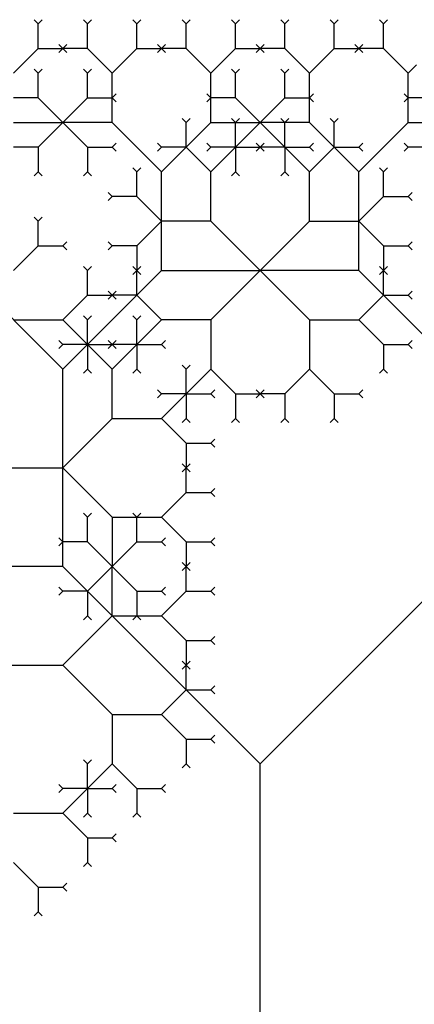
# Model space of a CAD drawing. Units: inches. Extents: x -2.41 to 3.41, y 0 to 3.91.
# Drawn here: x 0.79 to 1.54, y 2.04 to 3.91 of the extents above; entities that cross this region are included whole.
import ezdxf

# ---------------------------------------------------------------- set-up
doc = ezdxf.new("R2010")
doc.units = ezdxf.units.IN
doc.header["$MEASUREMENT"] = 0

msp = doc.modelspace()

# ---------------------------------------------------------------- linework, layer by layer
at = {"color": 3}
for p, q in [((0.8281, 3.9062), (0.8203, 3.9141)), ((0.8281, 3.9062), (0.8359, 3.9141)), ((0.9219, 3.9062), (0.9141, 3.9141)), ((0.9219, 3.9062), (0.9297, 3.9141)), ((1.0156, 3.9062), (1.0078, 3.9141)), ((1.0156, 3.9062), (1.0234, 3.9141)), ((1.1094, 3.9062), (1.1016, 3.9141)), ((1.1094, 3.9062), (1.1172, 3.9141)), ((1.2031, 3.9062), (1.1953, 3.9141)), ((1.2031, 3.9062), (1.2109, 3.9141)), ((1.2969, 3.9062), (1.2891, 3.9141)), ((1.2969, 3.9062), (1.3047, 3.9141)), ((1.3906, 3.9062), (1.3828, 3.9141)), ((1.3906, 3.9062), (1.3984, 3.9141)), ((1.4844, 3.9062), (1.4766, 3.9141)), ((1.4844, 3.9062), (1.4922, 3.9141)), ((0.8281, 3.875), (0.8281, 3.9062)), ((0.9219, 3.875), (0.9219, 3.9062)), ((1.0156, 3.875), (1.0156, 3.9062)), ((1.1094, 3.875), (1.1094, 3.9062)), ((1.2031, 3.875), (1.2031, 3.9062)), ((1.2969, 3.875), (1.2969, 3.9062)), ((1.3906, 3.875), (1.3906, 3.9062)), ((1.4844, 3.875), (1.4844, 3.9062)), ((0.8281, 3.8594), (0.8281, 3.875)), ((0.9219, 3.8594), (0.9219, 3.875)), ((1.0156, 3.8594), (1.0156, 3.875)), ((1.1094, 3.8594), (1.1094, 3.875)), ((1.2031, 3.8594), (1.2031, 3.875)), ((1.2969, 3.8594), (1.2969, 3.875)), ((1.3906, 3.8594), (1.3906, 3.875)), ((1.4844, 3.8594), (1.4844, 3.875)), ((0.7969, 3.8281), (0.8281, 3.8594)), ((0.8281, 3.8594), (0.8438, 3.8594)), ((0.8438, 3.8594), (0.875, 3.8594)), ((0.875, 3.8594), (0.8672, 3.8672)), ((0.875, 3.8594), (0.8672, 3.8516)), ((0.875, 3.8594), (0.8828, 3.8672)), ((0.875, 3.8594), (0.8828, 3.8516)), ((0.9063, 3.8594), (0.875, 3.8594)), ((0.9219, 3.8594), (0.9063, 3.8594)), ((0.9531, 3.8281), (0.9219, 3.8594)), ((0.9844, 3.8281), (1.0156, 3.8594)), ((1.0156, 3.8594), (1.0312, 3.8594)), ((1.0312, 3.8594), (1.0625, 3.8594)), ((1.0625, 3.8594), (1.0547, 3.8672)), ((1.0625, 3.8594), (1.0547, 3.8516)), ((1.0625, 3.8594), (1.0703, 3.8672)), ((1.0625, 3.8594), (1.0703, 3.8516)), ((1.0938, 3.8594), (1.0625, 3.8594)), ((1.1094, 3.8594), (1.0938, 3.8594)), ((1.1406, 3.8281), (1.1094, 3.8594)), ((1.1719, 3.8281), (1.2031, 3.8594)), ((1.2031, 3.8594), (1.2188, 3.8594)), ((1.2188, 3.8594), (1.25, 3.8594)), ((1.25, 3.8594), (1.2422, 3.8672)), ((1.25, 3.8594), (1.2422, 3.8516)), ((1.25, 3.8594), (1.2578, 3.8672)), ((1.25, 3.8594), (1.2578, 3.8516)), ((1.2812, 3.8594), (1.25, 3.8594)), ((1.2969, 3.8594), (1.2812, 3.8594)), ((1.3281, 3.8281), (1.2969, 3.8594)), ((1.3594, 3.8281), (1.3906, 3.8594)), ((1.3906, 3.8594), (1.4062, 3.8594)), ((1.4062, 3.8594), (1.4375, 3.8594)), ((1.4375, 3.8594), (1.4297, 3.8672)), ((1.4375, 3.8594), (1.4297, 3.8516)), ((1.4375, 3.8594), (1.4453, 3.8672)), ((1.4375, 3.8594), (1.4453, 3.8516)), ((1.4688, 3.8594), (1.4375, 3.8594)), ((1.4844, 3.8594), (1.4688, 3.8594)), ((1.5156, 3.8281), (1.4844, 3.8594)), ((0.7813, 3.8125), (0.7969, 3.8281)), ((0.8281, 3.8125), (0.8203, 3.8203)), ((0.8281, 3.8125), (0.8359, 3.8203)), ((0.9219, 3.8125), (0.9141, 3.8203)), ((0.9219, 3.8125), (0.9297, 3.8203)), ((0.9688, 3.8125), (0.9531, 3.8281)), ((0.9688, 3.8125), (0.9844, 3.8281)), ((1.1562, 3.8125), (1.1406, 3.8281)), ((1.1562, 3.8125), (1.1719, 3.8281)), ((1.2031, 3.8125), (1.1953, 3.8203)), ((1.2031, 3.8125), (1.2109, 3.8203)), ((1.2969, 3.8125), (1.2891, 3.8203)), ((1.2969, 3.8125), (1.3047, 3.8203)), ((1.3438, 3.8125), (1.3281, 3.8281)), ((1.3438, 3.8125), (1.3594, 3.8281)), ((1.5312, 3.8125), (1.5156, 3.8281)), ((1.5312, 3.8125), (1.5469, 3.8281)), ((0.8281, 3.7812), (0.8281, 3.8125)), ((0.9219, 3.7812), (0.9219, 3.8125)), ((0.9688, 3.75), (0.9688, 3.8125)), ((1.1562, 3.75), (1.1562, 3.8125)), ((1.2031, 3.7812), (1.2031, 3.8125)), ((1.2969, 3.7812), (1.2969, 3.8125)), ((1.3438, 3.75), (1.3438, 3.8125)), ((1.5312, 3.75), (1.5312, 3.8125)), ((0.8281, 3.7656), (0.8281, 3.7812)), ((0.9219, 3.7656), (0.9219, 3.7812)), ((1.2031, 3.7656), (1.2031, 3.7812)), ((1.2969, 3.7656), (1.2969, 3.7812)), ((0.8125, 3.7656), (0.7813, 3.7656)), ((0.8281, 3.7656), (0.8125, 3.7656)), ((0.8594, 3.7344), (0.8281, 3.7656)), ((0.8906, 3.7344), (0.9219, 3.7656)), ((0.9219, 3.7656), (0.9375, 3.7656)), ((0.9375, 3.7656), (0.9688, 3.7656)), ((0.9688, 3.7656), (0.9766, 3.7734)), ((0.9688, 3.7656), (0.9766, 3.7578)), ((1.1562, 3.7656), (1.1484, 3.7734)), ((1.1562, 3.7656), (1.1484, 3.7578)), ((1.1875, 3.7656), (1.1562, 3.7656)), ((1.2031, 3.7656), (1.1875, 3.7656)), ((1.2344, 3.7344), (1.2031, 3.7656)), ((1.2656, 3.7344), (1.2969, 3.7656)), ((1.2969, 3.7656), (1.3125, 3.7656)), ((1.3125, 3.7656), (1.3438, 3.7656)), ((1.3438, 3.7656), (1.3516, 3.7734)), ((1.3438, 3.7656), (1.3516, 3.7578)), ((1.5312, 3.7656), (1.5234, 3.7734)), ((1.5312, 3.7656), (1.5234, 3.7578)), ((1.5625, 3.7656), (1.5312, 3.7656)), ((0.9688, 3.7188), (0.9688, 3.75)), ((1.1562, 3.7188), (1.1562, 3.75)), ((1.3438, 3.7188), (1.3438, 3.75)), ((1.5312, 3.7188), (1.5312, 3.75)), ((0.875, 3.7188), (0.8594, 3.7344)), ((0.875, 3.7188), (0.8906, 3.7344)), ((1.1094, 3.7188), (1.1016, 3.7266)), ((1.1094, 3.7188), (1.1172, 3.7266)), ((1.2031, 3.7188), (1.1953, 3.7266)), ((1.2031, 3.7188), (1.2109, 3.7266)), ((1.25, 3.7188), (1.2344, 3.7344)), ((1.25, 3.7188), (1.2656, 3.7344)), ((1.2969, 3.7188), (1.2891, 3.7266)), ((1.2969, 3.7188), (1.3047, 3.7266)), ((1.3906, 3.7188), (1.3828, 3.7266)), ((1.3906, 3.7188), (1.3984, 3.7266)), ((0.7813, 3.7188), (0.8125, 3.7188)), ((0.8125, 3.7188), (0.875, 3.7188)), ((0.875, 3.7188), (0.8594, 3.7031)), ((0.875, 3.7188), (0.8906, 3.7031)), ((0.9375, 3.7188), (0.875, 3.7188)), ((0.9688, 3.7188), (0.9375, 3.7188)), ((1.0312, 3.6562), (0.9688, 3.7188)), ((1.0938, 3.6562), (1.1562, 3.7188)), ((1.1094, 3.6875), (1.1094, 3.7188)), ((1.1562, 3.7188), (1.1875, 3.7188)), ((1.1875, 3.7188), (1.25, 3.7188)), ((1.2031, 3.6875), (1.2031, 3.7188)), ((1.25, 3.7188), (1.2344, 3.7031)), ((1.25, 3.7188), (1.2656, 3.7031)), ((1.3125, 3.7188), (1.25, 3.7188)), ((1.2969, 3.6875), (1.2969, 3.7188)), ((1.3438, 3.7188), (1.3125, 3.7188)), ((1.4062, 3.6562), (1.3438, 3.7188)), ((1.3906, 3.6875), (1.3906, 3.7188)), ((1.4688, 3.6562), (1.5312, 3.7188)), ((1.5312, 3.7188), (1.5625, 3.7188)), ((0.8594, 3.7031), (0.8281, 3.6719)), ((0.8906, 3.7031), (0.9219, 3.6719)), ((1.1094, 3.6719), (1.1094, 3.6875)), ((1.2344, 3.7031), (1.2031, 3.6719)), ((1.2031, 3.6719), (1.2031, 3.6875)), ((1.2656, 3.7031), (1.2969, 3.6719)), ((1.2969, 3.6719), (1.2969, 3.6875)), ((1.3906, 3.6719), (1.3906, 3.6875)), ((0.8125, 3.6719), (0.7813, 3.6719)), ((0.8281, 3.6719), (0.8125, 3.6719)), ((0.8281, 3.6719), (0.8281, 3.6562)), ((0.9219, 3.6719), (0.9219, 3.6562)), ((0.9219, 3.6719), (0.9375, 3.6719)), ((0.9375, 3.6719), (0.9688, 3.6719)), ((0.9688, 3.6719), (0.9766, 3.6797)), ((0.9688, 3.6719), (0.9766, 3.6641)), ((1.0625, 3.6719), (1.0547, 3.6797)), ((1.0625, 3.6719), (1.0547, 3.6641)), ((1.0938, 3.6719), (1.0625, 3.6719)), ((1.1094, 3.6719), (1.0938, 3.6719)), ((1.1406, 3.6406), (1.1094, 3.6719)), ((1.1562, 3.6719), (1.1484, 3.6797)), ((1.1562, 3.6719), (1.1484, 3.6641)), ((1.1875, 3.6719), (1.1562, 3.6719)), ((1.1719, 3.6406), (1.2031, 3.6719)), ((1.2031, 3.6719), (1.1875, 3.6719)), ((1.2031, 3.6719), (1.2188, 3.6719)), ((1.2031, 3.6719), (1.2031, 3.6562)), ((1.2188, 3.6719), (1.25, 3.6719)), ((1.25, 3.6719), (1.2422, 3.6797)), ((1.25, 3.6719), (1.2422, 3.6641)), ((1.25, 3.6719), (1.2578, 3.6797)), ((1.2812, 3.6719), (1.25, 3.6719)), ((1.25, 3.6719), (1.2578, 3.6641)), ((1.2969, 3.6719), (1.2812, 3.6719)), ((1.2969, 3.6719), (1.2969, 3.6562)), ((1.2969, 3.6719), (1.3125, 3.6719)), ((1.3281, 3.6406), (1.2969, 3.6719)), ((1.3125, 3.6719), (1.3438, 3.6719)), ((1.3438, 3.6719), (1.3516, 3.6797)), ((1.3438, 3.6719), (1.3516, 3.6641)), ((1.3594, 3.6406), (1.3906, 3.6719)), ((1.3906, 3.6719), (1.4062, 3.6719)), ((1.4062, 3.6719), (1.4375, 3.6719)), ((1.4375, 3.6719), (1.4453, 3.6797)), ((1.4375, 3.6719), (1.4453, 3.6641)), ((1.5312, 3.6719), (1.5234, 3.6797)), ((1.5312, 3.6719), (1.5234, 3.6641)), ((1.5625, 3.6719), (1.5312, 3.6719)), ((0.8281, 3.6562), (0.8281, 3.625)), ((0.9219, 3.6562), (0.9219, 3.625)), ((1.0625, 3.625), (1.0312, 3.6562)), ((1.0625, 3.625), (1.0938, 3.6562)), ((1.2031, 3.6562), (1.2031, 3.625)), ((1.2969, 3.6562), (1.2969, 3.625)), ((1.4375, 3.625), (1.4062, 3.6562)), ((1.4375, 3.625), (1.4688, 3.6562)), ((1.0156, 3.625), (1.0078, 3.6328)), ((1.0156, 3.625), (1.0234, 3.6328)), ((1.1562, 3.625), (1.1406, 3.6406)), ((1.1562, 3.625), (1.1719, 3.6406)), ((1.3438, 3.625), (1.3281, 3.6406)), ((1.3438, 3.625), (1.3594, 3.6406)), ((1.4844, 3.625), (1.4766, 3.6328)), ((1.4844, 3.625), (1.4922, 3.6328)), ((0.8281, 3.625), (0.8203, 3.6172)), ((0.8281, 3.625), (0.8359, 3.6172)), ((0.9219, 3.625), (0.9141, 3.6172)), ((0.9219, 3.625), (0.9297, 3.6172)), ((1.0156, 3.5938), (1.0156, 3.625)), ((1.0625, 3.5), (1.0625, 3.625)), ((1.1562, 3.5625), (1.1562, 3.625)), ((1.2031, 3.625), (1.1953, 3.6172)), ((1.2031, 3.625), (1.2109, 3.6172)), ((1.2969, 3.625), (1.2891, 3.6172)), ((1.2969, 3.625), (1.3047, 3.6172)), ((1.3438, 3.5625), (1.3438, 3.625)), ((1.4375, 3.5), (1.4375, 3.625)), ((1.4844, 3.5938), (1.4844, 3.625)), ((1.0156, 3.5781), (1.0156, 3.5938)), ((1.4844, 3.5781), (1.4844, 3.5938)), ((0.9688, 3.5781), (0.9609, 3.5859)), ((0.9688, 3.5781), (0.9609, 3.5703)), ((1, 3.5781), (0.9688, 3.5781)), ((1.0156, 3.5781), (1, 3.5781)), ((1.0469, 3.5469), (1.0156, 3.5781)), ((1.4531, 3.5469), (1.4844, 3.5781)), ((1.4844, 3.5781), (1.5, 3.5781)), ((1.5, 3.5781), (1.5312, 3.5781)), ((1.5312, 3.5781), (1.5391, 3.5859)), ((1.5312, 3.5781), (1.5391, 3.5703)), ((1.1562, 3.5312), (1.1562, 3.5625)), ((1.3438, 3.5312), (1.3438, 3.5625)), ((0.8281, 3.5312), (0.8203, 3.5391)), ((0.8281, 3.5312), (0.8359, 3.5391)), ((1.0625, 3.5312), (1.0469, 3.5469)), ((1.4375, 3.5312), (1.4531, 3.5469)), ((0.8281, 3.5), (0.8281, 3.5312)), ((1.0625, 3.5312), (1.0469, 3.5156)), ((1.125, 3.5312), (1.0625, 3.5312)), ((1.1562, 3.5312), (1.125, 3.5312)), ((1.2188, 3.4688), (1.1562, 3.5312)), ((1.2812, 3.4688), (1.3438, 3.5312)), ((1.3438, 3.5312), (1.375, 3.5312)), ((1.375, 3.5312), (1.4375, 3.5312)), ((1.4375, 3.5312), (1.4531, 3.5156)), ((0.8281, 3.4844), (0.8281, 3.5)), ((1.0469, 3.5156), (1.0156, 3.4844)), ((1.0625, 3.4375), (1.0625, 3.5)), ((1.4375, 3.4375), (1.4375, 3.5)), ((1.4531, 3.5156), (1.4844, 3.4844)), ((0.7969, 3.4531), (0.8281, 3.4844)), ((0.8281, 3.4844), (0.8438, 3.4844)), ((0.8438, 3.4844), (0.875, 3.4844)), ((0.875, 3.4844), (0.8828, 3.4922)), ((0.875, 3.4844), (0.8828, 3.4766)), ((0.9688, 3.4844), (0.9609, 3.4922)), ((0.9688, 3.4844), (0.9609, 3.4766)), ((1, 3.4844), (0.9688, 3.4844)), ((1.0156, 3.4844), (1, 3.4844)), ((1.0156, 3.4844), (1.0156, 3.4688)), ((1.4844, 3.4844), (1.4844, 3.4688)), ((1.4844, 3.4844), (1.5, 3.4844)), ((1.5, 3.4844), (1.5312, 3.4844)), ((1.5312, 3.4844), (1.5391, 3.4922)), ((1.5312, 3.4844), (1.5391, 3.4766)), ((1.0156, 3.4688), (1.0156, 3.4375)), ((1.25, 3.4375), (1.2188, 3.4688)), ((1.25, 3.4375), (1.2812, 3.4688)), ((1.4844, 3.4688), (1.4844, 3.4375)), ((0.7813, 3.4375), (0.7969, 3.4531)), ((0.9219, 3.4375), (0.9141, 3.4453)), ((0.9219, 3.4375), (0.9297, 3.4453)), ((1.0156, 3.4375), (1.0078, 3.4453)), ((1.0156, 3.4375), (1.0234, 3.4453)), ((1.4844, 3.4375), (1.4766, 3.4453)), ((1.4844, 3.4375), (1.4922, 3.4453)), ((0.8125, 3.3125), (0.6875, 3.4375)), ((0.9219, 3.4062), (0.9219, 3.4375)), ((0.9375, 3.3125), (1.0625, 3.4375)), ((1.0156, 3.4375), (1.0078, 3.4297)), ((1.0156, 3.4062), (1.0156, 3.4375)), ((1.0156, 3.4375), (1.0234, 3.4297)), ((1.0625, 3.4375), (1.125, 3.4375)), ((1.125, 3.4375), (1.25, 3.4375)), ((1.25, 3.4375), (1.2188, 3.4062)), ((1.25, 3.4375), (1.2812, 3.4062)), ((1.375, 3.4375), (1.25, 3.4375)), ((1.4375, 3.4375), (1.375, 3.4375)), ((1.5625, 3.3125), (1.4375, 3.4375)), ((1.4844, 3.4375), (1.4766, 3.4297)), ((1.4844, 3.4375), (1.4922, 3.4297)), ((1.4844, 3.4062), (1.4844, 3.4375)), ((0.9219, 3.3906), (0.9219, 3.4062)), ((1.0156, 3.3906), (1.0156, 3.4062)), ((1.2188, 3.4062), (1.1562, 3.3438)), ((1.2812, 3.4062), (1.3438, 3.3438)), ((1.4844, 3.3906), (1.4844, 3.4062)), ((0.8906, 3.3594), (0.9219, 3.3906)), ((0.9219, 3.3906), (0.9375, 3.3906)), ((0.9375, 3.3906), (0.9688, 3.3906)), ((0.9688, 3.3906), (0.9609, 3.3984)), ((0.9688, 3.3906), (0.9609, 3.3828)), ((0.9688, 3.3906), (0.9766, 3.3984)), ((0.9688, 3.3906), (0.9766, 3.3828)), ((1, 3.3906), (0.9688, 3.3906)), ((1.0156, 3.3906), (1, 3.3906)), ((1.0469, 3.3594), (1.0156, 3.3906)), ((1.4531, 3.3594), (1.4844, 3.3906)), ((1.4844, 3.3906), (1.5, 3.3906)), ((1.5, 3.3906), (1.5312, 3.3906)), ((1.5312, 3.3906), (1.5391, 3.3984)), ((1.5312, 3.3906), (1.5391, 3.3828)), ((0.875, 3.3438), (0.8906, 3.3594)), ((0.9219, 3.3438), (0.9141, 3.3516)), ((0.9219, 3.3438), (0.9297, 3.3516)), ((1.0156, 3.3438), (1.0078, 3.3516)), ((1.0156, 3.3438), (1.0234, 3.3516)), ((1.0625, 3.3438), (1.0469, 3.3594)), ((1.4375, 3.3438), (1.4531, 3.3594)), ((0.7813, 3.3438), (0.8125, 3.3438)), ((0.8125, 3.3438), (0.875, 3.3438)), ((0.875, 3.3438), (0.8906, 3.3281)), ((0.9219, 3.3125), (0.9219, 3.3438)), ((1.0156, 3.3125), (1.0156, 3.3438)), ((1.0625, 3.3438), (1.0469, 3.3281)), ((1.125, 3.3438), (1.0625, 3.3438)), ((1.1562, 3.3438), (1.125, 3.3438)), ((1.1562, 3.3438), (1.1562, 3.3125)), ((1.3438, 3.3438), (1.3438, 3.3125)), ((1.3438, 3.3438), (1.375, 3.3438)), ((1.375, 3.3438), (1.4375, 3.3438)), ((1.4375, 3.3438), (1.4531, 3.3281)), ((0.875, 3.25), (0.8125, 3.3125)), ((0.875, 3.25), (0.9375, 3.3125)), ((0.8906, 3.3281), (0.9219, 3.2969)), ((0.9219, 3.2969), (0.9219, 3.3125)), ((1.0469, 3.3281), (1.0156, 3.2969)), ((1.0156, 3.2969), (1.0156, 3.3125)), ((1.1562, 3.3125), (1.1562, 3.25)), ((1.3438, 3.3125), (1.3438, 3.25)), ((1.4531, 3.3281), (1.4844, 3.2969)), ((0.875, 3.2969), (0.8672, 3.3047)), ((0.875, 3.2969), (0.8672, 3.2891)), ((0.9063, 3.2969), (0.875, 3.2969)), ((0.9219, 3.2969), (0.9063, 3.2969)), ((0.9219, 3.2969), (0.9219, 3.2812)), ((0.9219, 3.2969), (0.9375, 3.2969)), ((0.9531, 3.2656), (0.9219, 3.2969)), ((0.9375, 3.2969), (0.9688, 3.2969)), ((0.9688, 3.2969), (0.9609, 3.3047)), ((0.9688, 3.2969), (0.9609, 3.2891)), ((0.9688, 3.2969), (0.9766, 3.3047)), ((0.9688, 3.2969), (0.9766, 3.2891)), ((1, 3.2969), (0.9688, 3.2969)), ((0.9844, 3.2656), (1.0156, 3.2969)), ((1.0156, 3.2969), (1, 3.2969)), ((1.0156, 3.2969), (1.0312, 3.2969)), ((1.0156, 3.2969), (1.0156, 3.2812)), ((1.0312, 3.2969), (1.0625, 3.2969)), ((1.0625, 3.2969), (1.0703, 3.3047)), ((1.0625, 3.2969), (1.0703, 3.2891)), ((1.4844, 3.2969), (1.4844, 3.2812)), ((1.4844, 3.2969), (1.5, 3.2969)), ((1.5, 3.2969), (1.5312, 3.2969)), ((1.5312, 3.2969), (1.5391, 3.3047)), ((1.5312, 3.2969), (1.5391, 3.2891)), ((0.9219, 3.2812), (0.9219, 3.25)), ((1.0156, 3.2812), (1.0156, 3.25)), ((1.4844, 3.2812), (1.4844, 3.25)), ((0.9688, 3.25), (0.9531, 3.2656)), ((0.9688, 3.25), (0.9844, 3.2656)), ((1.1094, 3.25), (1.1016, 3.2578)), ((1.1094, 3.25), (1.1172, 3.2578)), ((0.875, 3), (0.875, 3.25)), ((0.9219, 3.25), (0.9141, 3.2422)), ((0.9219, 3.25), (0.9297, 3.2422)), ((0.9688, 3.1875), (0.9688, 3.25)), ((1.0156, 3.25), (1.0078, 3.2422)), ((1.0156, 3.25), (1.0234, 3.2422)), ((1.1094, 3.2188), (1.1094, 3.25)), ((1.1562, 3.25), (1.1406, 3.2344)), ((1.1562, 3.25), (1.1719, 3.2344)), ((1.3438, 3.25), (1.3281, 3.2344)), ((1.3438, 3.25), (1.3594, 3.2344)), ((1.4844, 3.25), (1.4766, 3.2422)), ((1.4844, 3.25), (1.4922, 3.2422)), ((1.1406, 3.2344), (1.1094, 3.2031)), ((1.1094, 3.2031), (1.1094, 3.2188)), ((1.1719, 3.2344), (1.2031, 3.2031)), ((1.3281, 3.2344), (1.2969, 3.2031)), ((1.3594, 3.2344), (1.3906, 3.2031)), ((1.0625, 3.2031), (1.0547, 3.2109)), ((1.0625, 3.2031), (1.0547, 3.1953)), ((1.0938, 3.2031), (1.0625, 3.2031)), ((1.0781, 3.1719), (1.1094, 3.2031)), ((1.1094, 3.2031), (1.0938, 3.2031)), ((1.1094, 3.2031), (1.125, 3.2031)), ((1.1094, 3.2031), (1.1094, 3.1875)), ((1.125, 3.2031), (1.1562, 3.2031)), ((1.1562, 3.2031), (1.1641, 3.2109)), ((1.1562, 3.2031), (1.1641, 3.1953)), ((1.2031, 3.2031), (1.2031, 3.1875)), ((1.2031, 3.2031), (1.2188, 3.2031)), ((1.2188, 3.2031), (1.25, 3.2031)), ((1.25, 3.2031), (1.2422, 3.2109)), ((1.25, 3.2031), (1.2422, 3.1953)), ((1.25, 3.2031), (1.2578, 3.2109)), ((1.2812, 3.2031), (1.25, 3.2031)), ((1.25, 3.2031), (1.2578, 3.1953)), ((1.2969, 3.2031), (1.2812, 3.2031)), ((1.2969, 3.2031), (1.2969, 3.1875)), ((1.3906, 3.2031), (1.3906, 3.1875)), ((1.3906, 3.2031), (1.4062, 3.2031)), ((1.4062, 3.2031), (1.4375, 3.2031)), ((1.4375, 3.2031), (1.4453, 3.2109)), ((1.4375, 3.2031), (1.4453, 3.1953)), ((0.9688, 3.1562), (0.9688, 3.1875)), ((1.1094, 3.1875), (1.1094, 3.1562)), ((1.2031, 3.1875), (1.2031, 3.1562)), ((1.2969, 3.1875), (1.2969, 3.1562)), ((1.3906, 3.1875), (1.3906, 3.1562)), ((1.0625, 3.1562), (1.0781, 3.1719)), ((0.9063, 3.0938), (0.9688, 3.1562)), ((0.9688, 3.1562), (1, 3.1562)), ((1, 3.1562), (1.0625, 3.1562)), ((1.0625, 3.1562), (1.0781, 3.1406)), ((1.1094, 3.1562), (1.1016, 3.1484)), ((1.1094, 3.1562), (1.1172, 3.1484)), ((1.2031, 3.1562), (1.1953, 3.1484)), ((1.2031, 3.1562), (1.2109, 3.1484)), ((1.2969, 3.1562), (1.2891, 3.1484)), ((1.2969, 3.1562), (1.3047, 3.1484)), ((1.3906, 3.1562), (1.3828, 3.1484)), ((1.3906, 3.1562), (1.3984, 3.1484)), ((1.0781, 3.1406), (1.1094, 3.1094)), ((1.1094, 3.1094), (1.1094, 3.0938)), ((1.1094, 3.1094), (1.125, 3.1094)), ((1.125, 3.1094), (1.1562, 3.1094)), ((1.1562, 3.1094), (1.1641, 3.1172)), ((1.1562, 3.1094), (1.1641, 3.1016)), ((0.875, 3.0625), (0.9063, 3.0938)), ((1.1094, 3.0938), (1.1094, 3.0625)), ((1.1094, 3.0625), (1.1016, 3.0703)), ((1.1094, 3.0625), (1.1172, 3.0703)), ((0.75, 3.0625), (0.875, 3.0625)), ((0.875, 3.0625), (0.9063, 3.0312)), ((1.1094, 3.0625), (1.1016, 3.0547)), ((1.1094, 3.0625), (1.1172, 3.0547)), ((1.1094, 3.0312), (1.1094, 3.0625)), ((0.9063, 3.0312), (0.9688, 2.9688)), ((1.1094, 3.0156), (1.1094, 3.0312)), ((1.0781, 2.9844), (1.1094, 3.0156)), ((1.1094, 3.0156), (1.125, 3.0156)), ((1.125, 3.0156), (1.1562, 3.0156)), ((1.1562, 3.0156), (1.1641, 3.0234)), ((1.1562, 3.0156), (1.1641, 3.0078)), ((0.875, 2.875), (0.875, 3)), ((0.9219, 2.9688), (0.9141, 2.9766)), ((0.9219, 2.9688), (0.9297, 2.9766)), ((1.0156, 2.9688), (1.0078, 2.9766)), ((1.0156, 2.9688), (1.0234, 2.9766)), ((1.0625, 2.9688), (1.0781, 2.9844)), ((0.9219, 2.9375), (0.9219, 2.9688)), ((0.9688, 2.9688), (0.9688, 2.9375)), ((0.9688, 2.9688), (1, 2.9688)), ((1, 2.9688), (1.0625, 2.9688)), ((1.0156, 2.9375), (1.0156, 2.9688)), ((1.0625, 2.9688), (1.0781, 2.9531)), ((1.0781, 2.9531), (1.1094, 2.9219)), ((0.875, 2.9219), (0.8672, 2.9297)), ((0.875, 2.9219), (0.8672, 2.9141)), ((0.9063, 2.9219), (0.875, 2.9219)), ((0.9219, 2.9219), (0.9063, 2.9219)), ((0.9219, 2.9219), (0.9219, 2.9375)), ((0.9531, 2.8906), (0.9219, 2.9219)), ((0.9688, 2.9375), (0.9688, 2.875)), ((0.9844, 2.8906), (1.0156, 2.9219)), ((1.0156, 2.9219), (1.0156, 2.9375)), ((1.0156, 2.9219), (1.0312, 2.9219)), ((1.0312, 2.9219), (1.0625, 2.9219)), ((1.0625, 2.9219), (1.0703, 2.9297)), ((1.0625, 2.9219), (1.0703, 2.9141)), ((1.1094, 2.9219), (1.1094, 2.9062)), ((1.1094, 2.9219), (1.125, 2.9219)), ((1.125, 2.9219), (1.1562, 2.9219)), ((1.1562, 2.9219), (1.1641, 2.9297)), ((1.1562, 2.9219), (1.1641, 2.9141)), ((1.1094, 2.9062), (1.1094, 2.875)), ((0.9688, 2.875), (0.9531, 2.8906)), ((0.9688, 2.875), (0.9844, 2.8906)), ((1.1094, 2.875), (1.1016, 2.8828)), ((1.1094, 2.875), (1.1172, 2.8828)), ((0.875, 2.875), (0.75, 2.875)), ((1.125, 2.625), (0.875, 2.875)), ((0.9688, 2.875), (0.9531, 2.8594)), ((0.9688, 2.875), (0.9844, 2.8594)), ((0.9688, 2.8125), (0.9688, 2.875)), ((1.1094, 2.875), (1.1016, 2.8672)), ((1.1094, 2.875), (1.1172, 2.8672)), ((1.1094, 2.8438), (1.1094, 2.875)), ((1.375, 2.625), (1.625, 2.875)), ((0.9531, 2.8594), (0.9219, 2.8281)), ((0.9844, 2.8594), (1.0156, 2.8281)), ((0.875, 2.8281), (0.8672, 2.8359)), ((0.875, 2.8281), (0.8672, 2.8203)), ((0.9063, 2.8281), (0.875, 2.8281)), ((0.9219, 2.8281), (0.9063, 2.8281)), ((0.9219, 2.8281), (0.9219, 2.8125)), ((1.0156, 2.8281), (1.0156, 2.8125)), ((1.0156, 2.8281), (1.0312, 2.8281)), ((1.0312, 2.8281), (1.0625, 2.8281)), ((1.0625, 2.8281), (1.0703, 2.8359)), ((1.0625, 2.8281), (1.0703, 2.8203)), ((1.0781, 2.7969), (1.1094, 2.8281)), ((1.1094, 2.8281), (1.1094, 2.8438)), ((1.1094, 2.8281), (1.125, 2.8281)), ((1.125, 2.8281), (1.1562, 2.8281)), ((1.1562, 2.8281), (1.1641, 2.8359)), ((1.1562, 2.8281), (1.1641, 2.8203)), ((0.9219, 2.8125), (0.9219, 2.7812)), ((0.9688, 2.7812), (0.9688, 2.8125)), ((1.0156, 2.8125), (1.0156, 2.7812)), ((1.0625, 2.7812), (1.0781, 2.7969)), ((0.9063, 2.7188), (0.9688, 2.7812)), ((0.9219, 2.7812), (0.9141, 2.7734)), ((0.9219, 2.7812), (0.9297, 2.7734)), ((0.9688, 2.7812), (1, 2.7812)), ((1, 2.7812), (1.0625, 2.7812)), ((1.0156, 2.7812), (1.0078, 2.7734)), ((1.0156, 2.7812), (1.0234, 2.7734)), ((1.0625, 2.7812), (1.0781, 2.7656)), ((1.0781, 2.7656), (1.1094, 2.7344)), ((1.1094, 2.7344), (1.1094, 2.7188)), ((1.1094, 2.7344), (1.125, 2.7344)), ((1.125, 2.7344), (1.1562, 2.7344)), ((1.1562, 2.7344), (1.1641, 2.7422)), ((1.1562, 2.7344), (1.1641, 2.7266)), ((0.875, 2.6875), (0.9063, 2.7188)), ((1.1094, 2.7188), (1.1094, 2.6875)), ((1.1094, 2.6875), (1.1016, 2.6953)), ((1.1094, 2.6875), (1.1172, 2.6953)), ((0.75, 2.6875), (0.875, 2.6875)), ((0.875, 2.6875), (0.9063, 2.6562)), ((1.1094, 2.6875), (1.1016, 2.6797)), ((1.1094, 2.6875), (1.1172, 2.6797)), ((1.1094, 2.6562), (1.1094, 2.6875)), ((0.9063, 2.6562), (0.9688, 2.5938)), ((1.0781, 2.6094), (1.1094, 2.6406)), ((1.1094, 2.6406), (1.1094, 2.6562)), ((1.1094, 2.6406), (1.125, 2.6406)), ((1.125, 2.6406), (1.1562, 2.6406)), ((1.1562, 2.6406), (1.1641, 2.6484)), ((1.1562, 2.6406), (1.1641, 2.6328)), ((1.25, 2.5), (1.125, 2.625)), ((1.25, 2.5), (1.375, 2.625)), ((1.0625, 2.5938), (1.0781, 2.6094)), ((0.9688, 2.5938), (0.9688, 2.5625)), ((0.9688, 2.5938), (1, 2.5938)), ((1, 2.5938), (1.0625, 2.5938)), ((1.0625, 2.5938), (1.0781, 2.5781)), ((1.0781, 2.5781), (1.1094, 2.5469)), ((0.9688, 2.5625), (0.9688, 2.5)), ((1.1094, 2.5469), (1.1094, 2.5312)), ((1.1094, 2.5469), (1.125, 2.5469)), ((1.125, 2.5469), (1.1562, 2.5469)), ((1.1562, 2.5469), (1.1641, 2.5547)), ((1.1562, 2.5469), (1.1641, 2.5391)), ((1.1094, 2.5312), (1.1094, 2.5)), ((0.9219, 2.5), (0.9141, 2.5078)), ((0.9219, 2.5), (0.9297, 2.5078)), ((0.9219, 2.4688), (0.9219, 2.5)), ((0.9688, 2.5), (0.9531, 2.4844)), ((0.9688, 2.5), (0.9844, 2.4844)), ((1.1094, 2.5), (1.1016, 2.4922)), ((1.1094, 2.5), (1.1172, 2.4922)), ((1.25, 2), (1.25, 2.5)), ((0.9531, 2.4844), (0.9219, 2.4531)), ((0.9844, 2.4844), (1.0156, 2.4531)), ((0.875, 2.4531), (0.8672, 2.4609)), ((0.875, 2.4531), (0.8672, 2.4453)), ((0.9063, 2.4531), (0.875, 2.4531)), ((0.8906, 2.4219), (0.9219, 2.4531)), ((0.9219, 2.4531), (0.9063, 2.4531)), ((0.9219, 2.4531), (0.9219, 2.4688)), ((0.9219, 2.4531), (0.9219, 2.4375)), ((0.9219, 2.4531), (0.9375, 2.4531)), ((0.9375, 2.4531), (0.9688, 2.4531)), ((0.9688, 2.4531), (0.9766, 2.4609)), ((0.9688, 2.4531), (0.9766, 2.4453)), ((1.0156, 2.4531), (1.0156, 2.4375)), ((1.0156, 2.4531), (1.0312, 2.4531)), ((1.0312, 2.4531), (1.0625, 2.4531)), ((1.0625, 2.4531), (1.0703, 2.4609)), ((1.0625, 2.4531), (1.0703, 2.4453)), ((0.9219, 2.4375), (0.9219, 2.4062)), ((1.0156, 2.4375), (1.0156, 2.4062)), ((0.875, 2.4062), (0.8906, 2.4219)), ((0.7813, 2.4062), (0.8125, 2.4062)), ((0.8125, 2.4062), (0.875, 2.4062)), ((0.875, 2.4062), (0.8906, 2.3906)), ((0.9219, 2.4062), (0.9141, 2.3984)), ((0.9219, 2.4062), (0.9297, 2.3984)), ((1.0156, 2.4062), (1.0078, 2.3984)), ((1.0156, 2.4062), (1.0234, 2.3984)), ((0.8906, 2.3906), (0.9219, 2.3594)), ((0.9219, 2.3594), (0.9219, 2.3438)), ((0.9219, 2.3594), (0.9375, 2.3594)), ((0.9375, 2.3594), (0.9688, 2.3594)), ((0.9688, 2.3594), (0.9766, 2.3672)), ((0.9688, 2.3594), (0.9766, 2.3516)), ((0.9219, 2.3438), (0.9219, 2.3125)), ((0.7813, 2.3125), (0.7969, 2.2969)), ((0.9219, 2.3125), (0.9141, 2.3047)), ((0.9219, 2.3125), (0.9297, 2.3047)), ((0.7969, 2.2969), (0.8281, 2.2656)), ((0.8281, 2.2656), (0.8281, 2.25)), ((0.8281, 2.2656), (0.8438, 2.2656)), ((0.8438, 2.2656), (0.875, 2.2656)), ((0.875, 2.2656), (0.8828, 2.2734)), ((0.875, 2.2656), (0.8828, 2.2578)), ((0.8281, 2.25), (0.8281, 2.2188)), ((0.8281, 2.2188), (0.8203, 2.2109)), ((0.8281, 2.2188), (0.8359, 2.2109))]:
    msp.add_line(p, q, dxfattribs=at)

doc.saveas('drawing.dxf')
